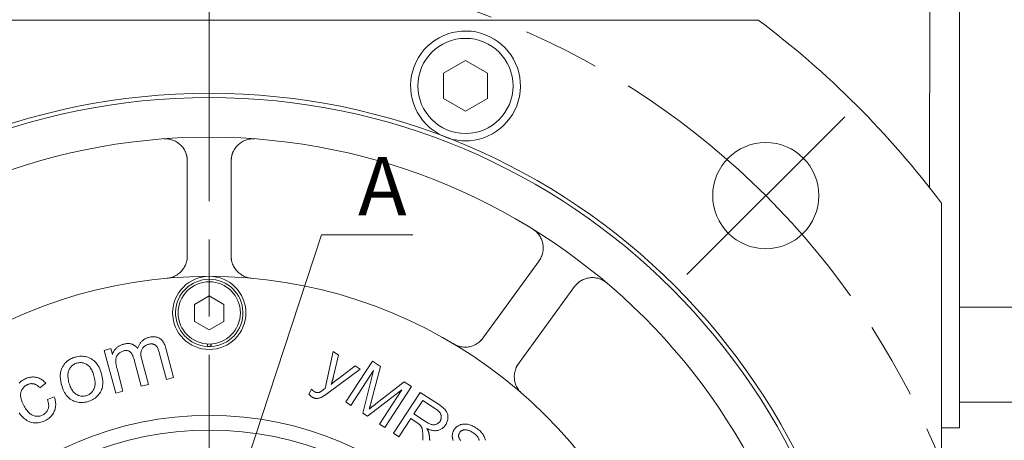
# Model space of a CAD drawing. Units: millimetres. Extents: x 1379 to 2486, y 1112 to 1909.
# Drawn here: x 2159 to 2293, y 1539 to 1596 of the extents above; entities that cross this region are included whole.
import ezdxf

# ---------------------------------------------------------------- set-up
doc = ezdxf.new("R2010")
doc.units = ezdxf.units.MM
doc.linetypes.add('AM_ISO08W050x2', pattern=[9, 6, -0.75, 1.5, -0.75])
doc.linetypes.add('CHAIN', pattern=[0.3543, 0.2362, -0.0295, 0.0591, -0.0295])
for name, color, linetype, lineweight in [('中心標記(ISO)', 1, 'CHAIN', 18), ('中心線(ISO)', 1, 'CHAIN', 18), ('可見邊線(ISO)', 7, 'Continuous', 20), ('標註(ISO)', 7, 'Continuous', 18), ('符號(ISO)', 7, 'Continuous', 18)]:
    doc.layers.add(name, color=color, linetype=linetype, lineweight=lineweight)
doc.styles.add('CHINA', font='arial.ttf')
doc.dimstyles.new('Standard-1', dxfattribs={"dimscale": 2, "dimtxt": 2, "dimasz": 2.5, "dimexe": 1, "dimexo": 1, "dimgap": 0.3, "dimtad": 1, "dimdec": 3, "dimrnd": 1e-08, "dimdsep": 46, "dimtxsty": 'CHINA', "dimblk": 'Filled-1', "dimcen": 0.09, "dimdle": 10, "dimclrd": 7, "dimclre": 7, "dimclrt": 7, "dimadec": 3, "dimazin": 2, "dimtfac": 0.9, "dimtdec": 4, "dimtmove": 0, "dimatfit": 3, "dimfxl": 0, "dimtolj": 1, "dimlwd": 15, "dimlwe": 15, "dimarcsym": 0})
doc.dimstyles.new('Standard-1$7', dxfattribs={"dimscale": 2, "dimtxt": 2, "dimasz": 2.5, "dimexe": 1, "dimexo": 1, "dimgap": 0.3, "dimtad": 1, "dimdec": 3, "dimrnd": 1e-08, "dimdsep": 46, "dimtxsty": 'CHINA', "dimblk": 'Filled-1', "dimcen": 0.09, "dimdle": 10, "dimclrd": 7, "dimclre": 7, "dimclrt": 7, "dimadec": 3, "dimazin": 2, "dimtfac": 0.9, "dimtdec": 4, "dimtmove": 0, "dimatfit": 3, "dimfxl": 0, "dimtolj": 1, "dimlwd": 15, "dimlwe": 15, "dimarcsym": 0})

# ---------------------------------------------------------------- blocks, each defined once
blk = doc.blocks.new('Filled-1')
at = {"color": 0}
for p, q in [((0, 0), (-1, 0.16)), ((-1, 0.16), (-1, -0.16)), ((-1, 0), (0, 0)), ((-1, -0.16), (0, 0))]:
    blk.add_line(p, q, dxfattribs=at)
at = {"color": 0, "flags": 128}
blk.add_lwpolyline([(-1, -0.16), (0, 0), (-1, 0.16), (-1, -0.16)], dxfattribs=at)
at = {"color": 0}
blk.add_solid([(-1, -0.16), (0, 0), (-1, 0.16), (-1, -0.16)], dxfattribs=at)
blk = doc.blocks.new('*D21')
at = {"layer": 'Defpoints', "color": 0, "linetype": 'Continuous'}
for p in [(2261.23, 1668.41), (2337.51, 1668.41), (2259.73, 1396.31)]:
    blk.add_point(p, dxfattribs=at)
at = {"layer": '標註(ISO)', "color": 7, "linetype": 'Continuous', "lineweight": 15}
for p, q in [((2263.23, 1668.41), (2339.51, 1668.41)), ((2337.51, 1401.31), (2337.51, 1663.41)), ((2261.73, 1396.31), (2339.51, 1396.31))]:
    blk.add_line(p, q, dxfattribs=at)
at = {"layer": '標註(ISO)', "color": 7, "linetype": 'Continuous', "lineweight": 15, "xscale": 5, "yscale": 5, "zscale": 5}
for p, rotation in [((2337.51, 1668.41), 90), ((2337.51, 1396.31), 270)]:
    blk.add_blockref('Filled-1', p, dxfattribs=dict(at, rotation=rotation))
at = {"layer": '標註(ISO)', "color": 7, "linetype": 'Continuous', "lineweight": 18, "insert": (2326.87, 1521.28), "char_height": 10, "attachment_point": 1, "rotation": 90, "style": 'CHINA'}
blk.add_mtext('\\A1;272', dxfattribs=at)

msp = doc.modelspace()

# ---------------------------------------------------------------- linework, layer by layer
at = {"layer": '中心標記(ISO)', "color": 7, "linetype": 'AM_ISO08W050x2', "ltscale": 7}
msp.add_line((2184.733, 1676.59185), (2184.733, 1381.87799), dxfattribs=at)
at = {"layer": '中心標記(ISO)', "color": 7, "linetype": 'Continuous'}
msp.add_line((2271.53036, 1583.10932), (2249.9636, 1561.54256), dxfattribs=at)
at = {"layer": '中心線(ISO)', "color": 7, "linetype": 'AM_ISO08W050x2', "ltscale": 7}
msp.add_circle((2184.733, 1496.31196), 107.5, dxfattribs=at)
at = {"layer": '可見邊線(ISO)', "color": 7}
for p, q in [((2283.233, 1638.5751), (2283.12223, 1573.41293)), ((2287.233, 1638.5751), (2287.233, 1561.07387)), ((2259.733, 1596.31196), (2109.733, 1596.31196)), ((2216.733, 1589.04538), (2219.733, 1590.77743)), ((2219.733, 1590.77743), (2222.733, 1589.04538)), ((2216.733, 1585.58128), (2216.733, 1589.04538)), ((2222.733, 1589.04538), (2222.733, 1585.58128)), ((2219.733, 1583.84923), (2216.733, 1585.58128)), ((2222.733, 1585.58128), (2219.733, 1583.84923)), ((2181.733, 1563.62014), (2181.733, 1577.08943)), ((2187.733, 1577.08943), (2187.733, 1563.62014)), ((2284.733, 1421.31196), (2284.733, 1571.31196)), ((2221.8687, 1552.52877), (2229.78576, 1563.42566)), ((2287.233, 1561.07387), (2287.233, 1560.09863)), ((2234.63986, 1559.89895), (2226.7228, 1549.00206)), ((2287.233, 1560.09863), (2287.233, 1543.59986)), ((2182.733, 1557.46666), (2184.733, 1558.62136)), ((2182.733, 1555.15726), (2182.733, 1557.46666)), ((2184.733, 1558.62136), (2186.733, 1557.46666)), ((2186.733, 1557.46666), (2186.733, 1555.15726)), ((2294.433, 1557.09986), (2287.233, 1557.09986)), ((2184.733, 1554.00256), (2182.733, 1555.15726)), ((2186.733, 1555.15726), (2184.733, 1554.00256)), ((2184.473, 1551.71931), (2184.473, 1552.06992)), ((2184.94616, 1552.06731), (2184.94616, 1551.7169)), ((2184.993, 1552.06992), (2184.993, 1551.71931)), ((2170.39281, 1551.19551), (2171.27679, 1551.4325)), ((2171.95789, 1545.35756), (2170.39281, 1551.19551)), ((2171.27679, 1551.4325), (2171.49731, 1550.6099)), ((2178.8824, 1547.21394), (2177.89661, 1550.89105)), ((2178.79773, 1551.48136), (2179.87074, 1547.4789)), ((2200.54473, 1545.98649), (2201.65853, 1551.04194)), ((2201.65853, 1551.04194), (2202.39888, 1550.55763)), ((2175.42628, 1546.28739), (2174.41087, 1550.075)), ((2175.50618, 1549.94095), (2176.41462, 1546.55235)), ((2202.39888, 1550.55763), (2201.70899, 1547.67337)), ((2203.36849, 1544.14534), (2207.02033, 1549.72773)), ((2207.02033, 1549.72773), (2208.13085, 1549.00126)), ((2172.13489, 1548.64893), (2172.94623, 1545.62252)), ((2205.36452, 1548.61759), (2201.13417, 1545.50368)), ((2202.27374, 1547.27355), (2204.67949, 1549.06572)), ((2207.18813, 1548.4332), (2204.07905, 1543.68051)), ((2204.67949, 1549.06572), (2205.36452, 1548.61759)), ((2205.69591, 1542.62282), (2207.18813, 1548.4332)), ((2208.13085, 1549.00126), (2206.86832, 1544.18284)), ((2162.40311, 1546.69504), (2161.60944, 1546.07134)), ((2179.87074, 1547.4789), (2178.8824, 1547.21394)), ((2207.47876, 1543.88073), (2211.3603, 1546.88865)), ((2211.3603, 1546.88865), (2212.35168, 1546.24011)), ((2172.94623, 1545.62252), (2171.95789, 1545.35756)), ((2176.41462, 1546.55235), (2175.42628, 1546.28739)), ((2198.35722, 1545.20594), (2198.70093, 1545.89853)), ((2211.04547, 1545.7944), (2206.35967, 1542.1886)), ((2207.98928, 1541.12256), (2211.04547, 1545.7944)), ((2212.35168, 1546.24011), (2208.69984, 1540.65773)), ((2209.89972, 1539.8728), (2213.55156, 1545.45519)), ((2213.55156, 1545.45519), (2216.02789, 1543.83525)), ((2162.6218, 1544.4607), (2163.56171, 1544.83853)), ((2204.07905, 1543.68051), (2203.36849, 1544.14534)), ((2213.88831, 1544.35392), (2212.68031, 1542.50731)), ((2215.65408, 1543.19881), (2213.88831, 1544.35392)), ((2294.433, 1544.09986), (2287.233, 1544.09986)), ((2287.233, 1543.59986), (2287.233, 1540.59986)), ((2206.35967, 1542.1886), (2205.69591, 1542.62282)), ((2212.26279, 1541.86908), (2210.64006, 1539.38849)), ((2213.11802, 1541.30961), (2212.26279, 1541.86908)), ((2212.68031, 1542.50731), (2214.26737, 1541.46909)), ((2208.69984, 1540.65773), (2207.98928, 1541.12256)), ((2284.733, 1540.59986), (2287.233, 1540.59986)), ((2210.64006, 1539.38849), (2209.89972, 1539.8728))]:
    msp.add_line(p, q, dxfattribs=at)
at = {"layer": '可見邊線(ISO)', "color": 7, "flags": 128}
for points in [[(2178.51078, 1580.08118), (2178.64602, 1580.08817), (2178.78171, 1580.08903), (2178.91764, 1580.08375), (2179.0536, 1580.07226), (2179.18936, 1580.05452), (2179.32473, 1580.0305), (2179.45946, 1580.00014), (2179.59349, 1579.96338), (2179.72686, 1579.92002), (2179.85927, 1579.87), (2179.99042, 1579.81321), (2180.12, 1579.74956), (2180.2477, 1579.67897), (2180.3732, 1579.60135), (2180.49635, 1579.51649), (2180.61696, 1579.42411), (2180.73451, 1579.32418), (2180.84849, 1579.2166), (2180.95839, 1579.10134), (2181.06369, 1578.97834), (2181.16387, 1578.84751), (2181.25829, 1578.70898), (2181.34619, 1578.56295), (2181.42692, 1578.40959)], [(2188.03908, 1578.40959), (2188.11981, 1578.56295), (2188.20772, 1578.70898), (2188.30213, 1578.84751), (2188.40231, 1578.97834), (2188.50761, 1579.10134), (2188.61751, 1579.2166), (2188.73149, 1579.32418), (2188.84905, 1579.42411), (2188.96965, 1579.51649), (2189.0928, 1579.60135), (2189.21831, 1579.67897), (2189.346, 1579.74956), (2189.47558, 1579.81321), (2189.60673, 1579.87), (2189.73914, 1579.92002), (2189.87251, 1579.96338), (2190.00654, 1580.00014), (2190.14128, 1580.0305), (2190.27664, 1580.05452), (2190.4124, 1580.07226), (2190.54836, 1580.08375), (2190.68429, 1580.08903), (2190.81999, 1580.08817), (2190.95522, 1580.08118)], [(2181.42692, 1578.40958), (2181.45219, 1578.35672), (2181.47638, 1578.3034), (2181.49947, 1578.24966), (2181.52145, 1578.19554), (2181.54233, 1578.14108), (2181.56211, 1578.08631), (2181.58079, 1578.03127), (2181.59837, 1577.976), (2181.61487, 1577.92053), (2181.63027, 1577.86491), (2181.64459, 1577.80917), (2181.65782, 1577.75335), (2181.66997, 1577.69749), (2181.68104, 1577.64162), (2181.69103, 1577.58578), (2181.69994, 1577.53002), (2181.70779, 1577.47436), (2181.71456, 1577.41886), (2181.72027, 1577.36354), (2181.72491, 1577.30843), (2181.72848, 1577.25359), (2181.731, 1577.19905), (2181.7325, 1577.14443), (2181.733, 1577.08943)], [(2187.733, 1577.08943), (2187.73351, 1577.14443), (2187.735, 1577.19905), (2187.73752, 1577.25359), (2187.7411, 1577.30843), (2187.74574, 1577.36354), (2187.75144, 1577.41886), (2187.75821, 1577.47436), (2187.76606, 1577.53002), (2187.77497, 1577.58578), (2187.78496, 1577.64162), (2187.79603, 1577.69749), (2187.80818, 1577.75335), (2187.82141, 1577.80917), (2187.83573, 1577.86491), (2187.85113, 1577.92053), (2187.86763, 1577.976), (2187.88522, 1578.03127), (2187.9039, 1578.08631), (2187.92368, 1578.14108), (2187.94455, 1578.19554), (2187.96654, 1578.24966), (2187.98962, 1578.3034), (2188.01381, 1578.35672), (2188.03909, 1578.40958)], [(2228.93744, 1567.74002), (2229.05095, 1567.66618), (2229.16124, 1567.58712), (2229.2681, 1567.50294), (2229.37133, 1567.41373), (2229.47075, 1567.31958), (2229.56614, 1567.22059), (2229.6573, 1567.11683), (2229.74412, 1567.0083), (2229.82654, 1566.89484), (2229.90426, 1566.77654), (2229.97698, 1566.65351), (2230.0444, 1566.52585), (2230.10622, 1566.39368), (2230.16213, 1566.25711), (2230.21187, 1566.11607), (2230.25515, 1565.97046), (2230.29151, 1565.82051), (2230.32049, 1565.66648), (2230.34166, 1565.50864), (2230.35454, 1565.34723), (2230.3587, 1565.18251), (2230.35365, 1565.01494), (2230.33894, 1564.84513), (2230.31411, 1564.67361)], [(2230.3141, 1564.6736), (2230.30347, 1564.61598), (2230.2917, 1564.55862), (2230.27879, 1564.50158), (2230.26477, 1564.44487), (2230.24964, 1564.38854), (2230.23345, 1564.3326), (2230.21621, 1564.27709), (2230.19795, 1564.22204), (2230.17869, 1564.16747), (2230.15846, 1564.11342), (2230.13728, 1564.05991), (2230.11518, 1564.00698), (2230.09217, 1563.95464), (2230.06828, 1563.90293), (2230.04355, 1563.85189), (2230.01799, 1563.80154), (2229.99162, 1563.7519), (2229.96447, 1563.70302), (2229.93657, 1563.6549), (2229.90793, 1563.6076), (2229.87859, 1563.56113), (2229.84857, 1563.51552), (2229.81768, 1563.47046), (2229.78576, 1563.42566)], [(2181.70232, 1563.61876), (2181.67482, 1563.4589), (2181.63841, 1563.29954), (2181.59316, 1563.14153), (2181.53908, 1562.98572), (2181.47617, 1562.83291), (2181.40488, 1562.68379), (2181.32575, 1562.53902), (2181.23934, 1562.39927), (2181.14619, 1562.26519), (2181.04684, 1562.13745), (2180.94181, 1562.01668), (2180.82893, 1561.90068), (2180.70726, 1561.78869), (2180.57746, 1561.68168), (2180.44017, 1561.58063), (2180.29603, 1561.48649), (2180.1457, 1561.40023), (2179.98984, 1561.32279), (2179.82936, 1561.2547), (2179.66539, 1561.19606), (2179.4991, 1561.14701), (2179.33162, 1561.10765), (2179.1641, 1561.07808), (2178.99771, 1561.05844)], [(2190.4683, 1561.05844), (2190.3019, 1561.07808), (2190.13439, 1561.10765), (2189.96691, 1561.14701), (2189.80061, 1561.19606), (2189.63665, 1561.2547), (2189.47616, 1561.32279), (2189.3203, 1561.40023), (2189.16997, 1561.48649), (2189.02584, 1561.58063), (2188.88854, 1561.68168), (2188.75874, 1561.78869), (2188.63707, 1561.90068), (2188.52419, 1562.01668), (2188.41916, 1562.13745), (2188.31982, 1562.26519), (2188.22667, 1562.39927), (2188.14025, 1562.53902), (2188.06113, 1562.68379), (2187.98983, 1562.83291), (2187.92692, 1562.98572), (2187.87284, 1563.14153), (2187.82759, 1563.29954), (2187.79119, 1563.4589), (2187.76369, 1563.61876)], [(2234.63986, 1559.89895), (2234.6726, 1559.94315), (2234.70591, 1559.98646), (2234.74001, 1560.0291), (2234.77513, 1560.07137), (2234.81128, 1560.11322), (2234.84841, 1560.15463), (2234.88652, 1560.19555), (2234.92558, 1560.23597), (2234.96556, 1560.27584), (2235.00647, 1560.31514), (2235.04826, 1560.35383), (2235.09092, 1560.39188), (2235.13444, 1560.42926), (2235.17878, 1560.46594), (2235.22394, 1560.50189), (2235.26989, 1560.53707), (2235.3166, 1560.57145), (2235.36407, 1560.60499), (2235.41226, 1560.63768), (2235.46117, 1560.66947), (2235.51076, 1560.70033), (2235.56102, 1560.73024), (2235.61193, 1560.75915), (2235.66345, 1560.78707)], [(2235.66345, 1560.78708), (2235.81891, 1560.86369), (2235.97586, 1560.93016), (2236.13367, 1560.98675), (2236.29161, 1561.0337), (2236.4491, 1561.07132), (2236.60576, 1561.09997), (2236.7612, 1561.12), (2236.91505, 1561.13176), (2237.06692, 1561.1356), (2237.21643, 1561.13187), (2237.36359, 1561.12089), (2237.50839, 1561.10295), (2237.65063, 1561.07828), (2237.79011, 1561.04713), (2237.92664, 1561.00977), (2238.06002, 1560.96645), (2238.19007, 1560.91741), (2238.31691, 1560.86277), (2238.44054, 1560.80265), (2238.5608, 1560.73719), (2238.67755, 1560.66657), (2238.79063, 1560.59096), (2238.8999, 1560.5105), (2239.0052, 1560.42536)], [(2173.01019, 1552.03538), (2173.1175, 1552.06214), (2173.22254, 1552.08426), (2173.3253, 1552.10176), (2173.42578, 1552.11462), (2173.52398, 1552.12286), (2173.61991, 1552.12646), (2173.71356, 1552.12543), (2173.80494, 1552.11977), (2173.89404, 1552.10947), (2173.98086, 1552.09455), (2174.0654, 1552.07499), (2174.14767, 1552.05081), (2174.22752, 1552.02236), (2174.3048, 1551.99003), (2174.37951, 1551.95381), (2174.45165, 1551.9137), (2174.52122, 1551.86971), (2174.58823, 1551.82182), (2174.65267, 1551.77006), (2174.71454, 1551.7144), (2174.77384, 1551.65486), (2174.83058, 1551.59143), (2174.88475, 1551.52411), (2174.93635, 1551.45291)], [(2174.93635, 1551.45291), (2174.97245, 1551.55225), (2175.01096, 1551.64842), (2175.05187, 1551.74142), (2175.09519, 1551.83125), (2175.14091, 1551.91791), (2175.18904, 1552.0014), (2175.23956, 1552.08171), (2175.2925, 1552.15886), (2175.34783, 1552.23283), (2175.40557, 1552.30364), (2175.46571, 1552.37127), (2175.52826, 1552.43573), (2175.59321, 1552.49702), (2175.66056, 1552.55514), (2175.73032, 1552.61009), (2175.80248, 1552.66187), (2175.87705, 1552.71047), (2175.95401, 1552.7559), (2176.03339, 1552.79817), (2176.11516, 1552.83726), (2176.19934, 1552.87318), (2176.28593, 1552.90593), (2176.37491, 1552.93551), (2176.4663, 1552.96192)], [(2176.4663, 1552.96192), (2176.60871, 1552.99651), (2176.74742, 1553.02294), (2176.88241, 1553.04119), (2177.01371, 1553.05128), (2177.1413, 1553.0532), (2177.26518, 1553.04696), (2177.38536, 1553.03254), (2177.50183, 1553.00997), (2177.6146, 1552.97922), (2177.72366, 1552.94031), (2177.82902, 1552.89322), (2177.93067, 1552.83798), (2178.02818, 1552.77417), (2178.12109, 1552.70141), (2178.20941, 1552.61969), (2178.29315, 1552.52902), (2178.37229, 1552.4294), (2178.44684, 1552.32082), (2178.5168, 1552.2033), (2178.58217, 1552.07682), (2178.64294, 1551.94138), (2178.69913, 1551.797), (2178.75072, 1551.64366), (2178.79773, 1551.48136)], [(2177.89661, 1550.89105), (2177.85696, 1551.03283), (2177.81698, 1551.16353), (2177.77669, 1551.28315), (2177.73608, 1551.39168), (2177.69515, 1551.48912), (2177.65391, 1551.57548), (2177.61234, 1551.65075), (2177.57046, 1551.71493), (2177.52645, 1551.77135), (2177.47848, 1551.82331), (2177.42658, 1551.87083), (2177.37072, 1551.91389), (2177.31091, 1551.9525), (2177.24716, 1551.98666), (2177.17947, 1552.01637), (2177.10782, 1552.04163), (2177.03353, 1552.06181), (2176.95788, 1552.07628), (2176.88089, 1552.08505), (2176.80255, 1552.0881), (2176.72287, 1552.08545), (2176.64183, 1552.07709), (2176.55944, 1552.06303), (2176.47571, 1552.04325)], [(2221.84307, 1552.5457), (2221.72686, 1552.43253), (2221.60374, 1552.325), (2221.47425, 1552.22377), (2221.33892, 1552.1295), (2221.19821, 1552.04286), (2221.05288, 1551.96412), (2220.90377, 1551.89351), (2220.75171, 1551.83124), (2220.59754, 1551.77752), (2220.44209, 1551.73257), (2220.28613, 1551.6966), (2220.12662, 1551.6691), (2219.96237, 1551.65001), (2219.79446, 1551.63974), (2219.62399, 1551.63869), (2219.45204, 1551.64724), (2219.27972, 1551.66582), (2219.10811, 1551.69479), (2218.93825, 1551.73403), (2218.77114, 1551.78297), (2218.60777, 1551.84103), (2218.44914, 1551.90763), (2218.29624, 1551.98217), (2218.15008, 1552.06408)], [(2171.49731, 1550.6099), (2171.52571, 1550.69302), (2171.5572, 1550.77446), (2171.59179, 1550.85422), (2171.62949, 1550.9323), (2171.67028, 1551.00869), (2171.71418, 1551.0834), (2171.76118, 1551.15643), (2171.81127, 1551.22778), (2171.86447, 1551.29745), (2171.92078, 1551.36543), (2171.98018, 1551.43174), (2172.04268, 1551.49636), (2172.10812, 1551.55856), (2172.17631, 1551.61763), (2172.24727, 1551.67355), (2172.32099, 1551.72633), (2172.39748, 1551.77596), (2172.47672, 1551.82245), (2172.55873, 1551.8658), (2172.6435, 1551.906), (2172.73103, 1551.94306), (2172.82132, 1551.97697), (2172.91437, 1552.00775), (2173.01019, 1552.03538)], [(2173.01959, 1551.11671), (2172.91717, 1551.08555), (2172.81861, 1551.04802), (2172.72391, 1551.00413), (2172.63308, 1550.95387), (2172.54612, 1550.89724), (2172.46302, 1550.83425), (2172.38379, 1550.7649), (2172.30843, 1550.68918), (2172.23885, 1550.60796), (2172.17699, 1550.52213), (2172.12284, 1550.43169), (2172.07641, 1550.33663), (2172.03769, 1550.23696), (2172.00668, 1550.13267), (2171.9834, 1550.02377), (2171.96782, 1549.91026), (2171.96018, 1549.7892), (2171.96068, 1549.65769), (2171.96934, 1549.51571), (2171.98615, 1549.36328), (2172.01111, 1549.20038), (2172.04422, 1549.02702), (2172.08548, 1548.84321), (2172.13489, 1548.64893)], [(2174.41087, 1550.07501), (2174.38019, 1550.18273), (2174.34738, 1550.2849), (2174.31245, 1550.38152), (2174.2754, 1550.4726), (2174.23623, 1550.55812), (2174.19494, 1550.6381), (2174.15152, 1550.71252), (2174.10598, 1550.7814), (2174.05832, 1550.84473), (2174.00854, 1550.9025), (2173.95664, 1550.95473), (2173.90261, 1551.0014), (2173.84598, 1551.04245), (2173.78627, 1551.07778), (2173.72347, 1551.1074), (2173.65759, 1551.13129), (2173.58863, 1551.14947), (2173.51659, 1551.16194), (2173.44147, 1551.16869), (2173.36326, 1551.16972), (2173.28196, 1551.16505), (2173.19759, 1551.15465), (2173.11013, 1551.13854), (2173.01959, 1551.11671)], [(2176.47571, 1552.04325), (2176.37463, 1552.01311), (2176.27805, 1551.97811), (2176.18597, 1551.93823), (2176.0984, 1551.89348), (2176.01533, 1551.84386), (2175.93677, 1551.78937), (2175.86271, 1551.73002), (2175.79316, 1551.66579), (2175.72811, 1551.5967), (2175.66756, 1551.52273), (2175.61152, 1551.44389), (2175.55998, 1551.36019), (2175.51443, 1551.27137), (2175.47634, 1551.1772), (2175.44572, 1551.07767), (2175.42257, 1550.97278), (2175.40689, 1550.86255), (2175.39867, 1550.74695), (2175.39792, 1550.626), (2175.40464, 1550.4997), (2175.41883, 1550.36805), (2175.44048, 1550.23104), (2175.4696, 1550.08867), (2175.50618, 1549.94095)], [(2164.81138, 1549.1399), (2164.86013, 1549.20988), (2164.91064, 1549.27792), (2164.9629, 1549.344), (2165.01692, 1549.40812), (2165.0727, 1549.4703), (2165.13024, 1549.53053), (2165.18953, 1549.58881), (2165.25058, 1549.64514), (2165.31338, 1549.69951), (2165.37795, 1549.75193), (2165.44427, 1549.80241), (2165.51234, 1549.85093), (2165.58218, 1549.8975), (2165.65376, 1549.94212), (2165.72711, 1549.98479), (2165.80221, 1550.02551), (2165.87907, 1550.06428), (2165.95769, 1550.1011), (2166.03806, 1550.13596), (2166.12019, 1550.16888), (2166.20408, 1550.19985), (2166.28972, 1550.22886), (2166.37712, 1550.25593), (2166.46628, 1550.28104)], [(2166.68516, 1549.46458), (2166.56514, 1549.42828), (2166.45065, 1549.38517), (2166.34168, 1549.33528), (2166.23823, 1549.2786), (2166.1403, 1549.21513), (2166.0479, 1549.14487), (2165.96101, 1549.06782), (2165.87965, 1548.98398), (2165.80381, 1548.89335), (2165.73349, 1548.79592), (2165.66869, 1548.69171), (2165.60942, 1548.58071), (2165.55735, 1548.46327), (2165.51417, 1548.33977), (2165.47989, 1548.2102), (2165.45449, 1548.07455), (2165.438, 1547.93284), (2165.43039, 1547.78506), (2165.43167, 1547.63121), (2165.44185, 1547.47129), (2165.46092, 1547.30531), (2165.48889, 1547.13325), (2165.52574, 1546.95512), (2165.57149, 1546.77092)], [(2166.46628, 1550.28104), (2166.66523, 1550.3285), (2166.86103, 1550.36338), (2167.05366, 1550.38566), (2167.24314, 1550.39536), (2167.42945, 1550.39246), (2167.61261, 1550.37698), (2167.79261, 1550.3489), (2167.96945, 1550.30823), (2168.14313, 1550.25497), (2168.31366, 1550.18913), (2168.48102, 1550.11069), (2168.64522, 1550.01966), (2168.80366, 1549.91676), (2168.9537, 1549.8027), (2169.09536, 1549.67748), (2169.22863, 1549.5411), (2169.35352, 1549.39357), (2169.47002, 1549.23487), (2169.57813, 1549.06502), (2169.67786, 1548.884), (2169.7692, 1548.69183), (2169.85216, 1548.4885), (2169.92672, 1548.27401), (2169.99291, 1548.04837)], [(2168.98704, 1547.72607), (2168.93633, 1547.9016), (2168.88073, 1548.06805), (2168.82027, 1548.22543), (2168.75492, 1548.37374), (2168.68469, 1548.51297), (2168.60959, 1548.64313), (2168.52961, 1548.7642), (2168.44475, 1548.8762), (2168.35501, 1548.97913), (2168.2604, 1549.07298), (2168.1609, 1549.15776), (2168.05653, 1549.23345), (2167.9491, 1549.30029), (2167.84042, 1549.35848), (2167.7305, 1549.40801), (2167.61933, 1549.4489), (2167.50692, 1549.48114), (2167.39326, 1549.50472), (2167.27835, 1549.51966), (2167.16221, 1549.52594), (2167.04481, 1549.52358), (2166.92617, 1549.51257), (2166.80629, 1549.4929), (2166.68516, 1549.46458)], [(2164.55081, 1546.50387), (2164.5167, 1546.63738), (2164.4865, 1546.76884), (2164.4602, 1546.89823), (2164.43782, 1547.02556), (2164.41935, 1547.15084), (2164.40479, 1547.27406), (2164.39414, 1547.39521), (2164.3874, 1547.51431), (2164.38457, 1547.63136), (2164.38565, 1547.74634), (2164.39064, 1547.85926), (2164.39954, 1547.97013), (2164.41235, 1548.07893), (2164.42907, 1548.18568), (2164.44971, 1548.29037), (2164.47425, 1548.39299), (2164.50271, 1548.49357), (2164.53507, 1548.59207), (2164.57134, 1548.68852), (2164.61153, 1548.78292), (2164.65563, 1548.87525), (2164.70363, 1548.96553), (2164.75555, 1549.05375), (2164.81138, 1549.1399)], [(2169.99291, 1548.04837), (2170.06093, 1547.77354), (2170.11442, 1547.51075), (2170.15337, 1547.26), (2170.17778, 1547.02129), (2170.18766, 1546.79461), (2170.183, 1546.57997), (2170.1638, 1546.37738), (2170.13007, 1546.18682), (2170.08305, 1546.00555), (2170.02399, 1545.83083), (2169.95291, 1545.66264), (2169.86978, 1545.501), (2169.77462, 1545.34589), (2169.66743, 1545.19733), (2169.5482, 1545.0553), (2169.41694, 1544.91982), (2169.27625, 1544.79266), (2169.12875, 1544.67559), (2168.97442, 1544.56863), (2168.81327, 1544.47176), (2168.6453, 1544.38498), (2168.47051, 1544.30831), (2168.28891, 1544.24174), (2168.10048, 1544.18526)], [(2227.42998, 1545.32184), (2227.30691, 1545.43554), (2227.18877, 1545.55792), (2227.07641, 1545.68821), (2226.9707, 1545.82564), (2226.87252, 1545.96945), (2226.78271, 1546.11887), (2226.70213, 1546.27313), (2226.63121, 1546.43127), (2226.56994, 1546.59216), (2226.51827, 1546.75461), (2226.47615, 1546.91748), (2226.44354, 1547.07959), (2226.4204, 1547.23979), (2226.40642, 1547.39924), (2226.40113, 1547.56097), (2226.40458, 1547.72419), (2226.41682, 1547.88805), (2226.43789, 1548.05168), (2226.46787, 1548.21422), (2226.50679, 1548.37483), (2226.55462, 1548.53267), (2226.61089, 1548.6871), (2226.67511, 1548.83742), (2226.74682, 1548.98291)], [(2158.75345, 1546.72503), (2158.89196, 1546.84922), (2159.03911, 1546.96516), (2159.1949, 1547.07288), (2159.35934, 1547.17236)], [(2159.35934, 1547.17236), (2159.50182, 1547.24889), (2159.64336, 1547.31694), (2159.78397, 1547.37649), (2159.92364, 1547.42757), (2160.06239, 1547.47015), (2160.20019, 1547.50425), (2160.33707, 1547.52986), (2160.47301, 1547.54699), (2160.60802, 1547.55563), (2160.7421, 1547.55579), (2160.87525, 1547.54745), (2161.00746, 1547.53064), (2161.13791, 1547.50553), (2161.2658, 1547.47232), (2161.39111, 1547.43102), (2161.51385, 1547.38163), (2161.63401, 1547.32414), (2161.7516, 1547.25855), (2161.86662, 1547.18487), (2161.97906, 1547.10309), (2162.08894, 1547.01322), (2162.19623, 1546.91526), (2162.30096, 1546.8092), (2162.40311, 1546.69504)], [(2165.57149, 1546.77092), (2165.62376, 1546.5895), (2165.68073, 1546.41765), (2165.74239, 1546.25539), (2165.80876, 1546.10269), (2165.87982, 1545.95958), (2165.95558, 1545.82603), (2166.03604, 1545.70207), (2166.12119, 1545.58768), (2166.21105, 1545.48286), (2166.3056, 1545.38762), (2166.40485, 1545.30197), (2166.5088, 1545.22588), (2166.61579, 1545.15892), (2166.72415, 1545.10065), (2166.83388, 1545.05106), (2166.94498, 1545.01016), (2167.05746, 1544.97794), (2167.17131, 1544.9544), (2167.28653, 1544.93955), (2167.40313, 1544.93339), (2167.5211, 1544.93591), (2167.64044, 1544.94711), (2167.76116, 1544.967), (2167.88325, 1544.99557)], [(2167.88325, 1544.99557), (2168.00325, 1545.03192), (2168.11771, 1545.07515), (2168.22662, 1545.12525), (2168.32999, 1545.18224), (2168.42781, 1545.24609), (2168.5201, 1545.31682), (2168.60683, 1545.39443), (2168.68802, 1545.47891), (2168.76367, 1545.57027), (2168.83377, 1545.6685), (2168.89833, 1545.7736), (2168.95734, 1545.88559), (2169.0091, 1546.00417), (2169.0519, 1546.12908), (2169.08574, 1546.26032), (2169.11062, 1546.39788), (2169.12654, 1546.54177), (2169.13349, 1546.69197), (2169.13148, 1546.84851), (2169.12052, 1547.01137), (2169.10059, 1547.18056), (2169.0717, 1547.35607), (2169.03385, 1547.53791), (2168.98704, 1547.72607)], [(2201.70899, 1547.67337), (2201.69858, 1547.62741), (2201.68793, 1547.58138), (2201.67703, 1547.53527), (2201.6659, 1547.48908), (2201.65453, 1547.44282), (2201.64292, 1547.39648), (2201.63107, 1547.35007), (2201.61898, 1547.30358), (2201.60665, 1547.25702), (2201.59408, 1547.21038), (2201.58128, 1547.16366), (2201.56823, 1547.11687), (2201.55494, 1547.07001), (2201.54142, 1547.02307), (2201.52766, 1546.97605), (2201.51365, 1546.92896), (2201.49941, 1546.88179), (2201.48493, 1546.83454), (2201.47021, 1546.78723), (2201.45525, 1546.73983), (2201.44005, 1546.69236), (2201.42461, 1546.64481), (2201.40893, 1546.59719), (2201.39301, 1546.5495)], [(2201.39301, 1546.5495), (2201.42806, 1546.58123), (2201.46326, 1546.61282), (2201.49859, 1546.64429), (2201.53407, 1546.67561), (2201.5697, 1546.70679), (2201.60546, 1546.73785), (2201.64137, 1546.76876), (2201.67742, 1546.79954), (2201.71362, 1546.83019), (2201.74996, 1546.8607), (2201.78644, 1546.89107), (2201.82307, 1546.9213), (2201.85983, 1546.95141), (2201.89675, 1546.98137), (2201.9338, 1547.0112), (2201.971, 1547.0409), (2202.00834, 1547.07045), (2202.04582, 1547.09987), (2202.08345, 1547.12916), (2202.12122, 1547.15831), (2202.15914, 1547.18732), (2202.1972, 1547.2162), (2202.2354, 1547.24494), (2202.27374, 1547.27355)], [(2159.81081, 1546.46386), (2159.70197, 1546.39793), (2159.60046, 1546.32726), (2159.50629, 1546.25186), (2159.41946, 1546.17174), (2159.33996, 1546.0869), (2159.26779, 1545.99732), (2159.20296, 1545.90302), (2159.14546, 1545.80399), (2159.0953, 1545.70024), (2159.05248, 1545.59176), (2159.01699, 1545.47855), (2158.98883, 1545.36062), (2158.96947, 1545.23807), (2158.96035, 1545.11102), (2158.96148, 1544.97948), (2158.97287, 1544.84342), (2158.9945, 1544.70288), (2159.02637, 1544.55783), (2159.0685, 1544.40829), (2159.12087, 1544.25424), (2159.1835, 1544.0957), (2159.25637, 1543.93265), (2159.33949, 1543.7651), (2159.43286, 1543.59306)], [(2161.60944, 1546.07134), (2161.53881, 1546.14582), (2161.46755, 1546.21513), (2161.39567, 1546.27927), (2161.32316, 1546.33824), (2161.25002, 1546.39204), (2161.17626, 1546.44067), (2161.10187, 1546.48413), (2161.02685, 1546.52242), (2160.9512, 1546.55554), (2160.87493, 1546.58349), (2160.79803, 1546.60627), (2160.7205, 1546.62387), (2160.64283, 1546.63653), (2160.5655, 1546.64447), (2160.48851, 1546.64767), (2160.41185, 1546.64615), (2160.33554, 1546.63991), (2160.25956, 1546.62894), (2160.18392, 1546.61324), (2160.10862, 1546.59282), (2160.03366, 1546.56767), (2159.95904, 1546.53779), (2159.88475, 1546.50319), (2159.81081, 1546.46386)], [(2168.10048, 1544.18526), (2167.89866, 1544.137), (2167.70039, 1544.10139), (2167.50567, 1544.07843), (2167.31451, 1544.06813), (2167.1269, 1544.07047), (2166.94284, 1544.08547), (2166.76234, 1544.11311), (2166.5854, 1544.15341), (2166.412, 1544.20636), (2166.24216, 1544.27195), (2166.07588, 1544.3502), (2165.91315, 1544.44109), (2165.75615, 1544.54454), (2165.60705, 1544.66043), (2165.46586, 1544.78877), (2165.33257, 1544.92955), (2165.20719, 1545.08278), (2165.08971, 1545.24845), (2164.98013, 1545.42658), (2164.87846, 1545.61715), (2164.78469, 1545.82016), (2164.69883, 1546.03562), (2164.62087, 1546.26352), (2164.55081, 1546.50387)], [(2198.70093, 1545.89853), (2198.71644, 1545.88144), (2198.73188, 1545.8647), (2198.74724, 1545.8483), (2198.76254, 1545.83224), (2198.77776, 1545.81652), (2198.79291, 1545.80114), (2198.80799, 1545.78611), (2198.823, 1545.77142), (2198.83794, 1545.75707), (2198.8528, 1545.74306), (2198.8676, 1545.72939), (2198.88232, 1545.71607), (2198.89697, 1545.70309), (2198.91155, 1545.69045), (2198.92606, 1545.67816), (2198.9405, 1545.6662), (2198.95486, 1545.65459), (2198.96915, 1545.64332), (2198.98338, 1545.63239), (2198.99753, 1545.62181), (2199.0116, 1545.61156), (2199.02561, 1545.60166), (2199.03955, 1545.5921), (2199.05341, 1545.58288)], [(2199.05341, 1545.58288), (2199.0914, 1545.55879), (2199.12879, 1545.53661), (2199.16557, 1545.51635), (2199.20175, 1545.498), (2199.23733, 1545.48156), (2199.2723, 1545.46704), (2199.30666, 1545.45443), (2199.34042, 1545.44373), (2199.37358, 1545.43496), (2199.40614, 1545.42809), (2199.43809, 1545.42313), (2199.46943, 1545.4201), (2199.50042, 1545.41865), (2199.5313, 1545.41844), (2199.56207, 1545.4195), (2199.59273, 1545.4218), (2199.62328, 1545.42536), (2199.65373, 1545.43016), (2199.68406, 1545.43622), (2199.71429, 1545.44354), (2199.74441, 1545.45211), (2199.77442, 1545.46193), (2199.80432, 1545.473), (2199.83411, 1545.48532)], [(2199.83411, 1545.48532), (2199.84548, 1545.49079), (2199.85783, 1545.49714), (2199.87116, 1545.50437), (2199.88546, 1545.51248), (2199.90074, 1545.52148), (2199.917, 1545.53135), (2199.93423, 1545.5421), (2199.95244, 1545.55373), (2199.97163, 1545.56624), (2199.99179, 1545.57963), (2200.01293, 1545.5939), (2200.03505, 1545.60905), (2200.05814, 1545.62508), (2200.08221, 1545.642), (2200.10725, 1545.65979), (2200.13328, 1545.67846), (2200.16027, 1545.69801), (2200.18825, 1545.71844), (2200.2172, 1545.73976), (2200.24713, 1545.76195), (2200.27803, 1545.78502), (2200.30992, 1545.80897), (2200.34277, 1545.83381), (2200.37661, 1545.85952)], [(2201.13417, 1545.50369), (2201.07808, 1545.46242), (2201.02331, 1545.42233), (2200.96987, 1545.38342), (2200.91775, 1545.3457), (2200.86694, 1545.30916), (2200.81746, 1545.27379), (2200.7693, 1545.23962), (2200.72246, 1545.20662), (2200.67695, 1545.17481), (2200.63275, 1545.14417), (2200.58988, 1545.11472), (2200.54833, 1545.08645), (2200.5081, 1545.05936), (2200.46919, 1545.03346), (2200.43161, 1545.00873), (2200.39534, 1544.98519), (2200.3604, 1544.96283), (2200.32678, 1544.94165), (2200.29447, 1544.92165), (2200.2635, 1544.90284), (2200.23384, 1544.8852), (2200.2055, 1544.86875), (2200.17849, 1544.85348), (2200.1528, 1544.8394)], [(2200.37661, 1545.85952), (2200.38115, 1545.86327), (2200.3859, 1545.86715), (2200.39087, 1545.87117), (2200.39606, 1545.87532), (2200.40145, 1545.8796), (2200.40707, 1545.88402), (2200.41289, 1545.88858), (2200.41893, 1545.89326), (2200.42519, 1545.89808), (2200.43166, 1545.90304), (2200.43834, 1545.90813), (2200.44524, 1545.91335), (2200.45235, 1545.91871), (2200.45968, 1545.9242), (2200.46722, 1545.92983), (2200.47497, 1545.93559), (2200.48294, 1545.94148), (2200.49113, 1545.94751), (2200.49953, 1545.95367), (2200.50814, 1545.95997), (2200.51696, 1545.96639), (2200.52601, 1545.97296), (2200.53526, 1545.97966), (2200.54473, 1545.98649)], [(2162.04042, 1542.40204), (2162.12556, 1542.45309), (2162.20575, 1542.50723), (2162.28101, 1542.56446), (2162.35133, 1542.62478), (2162.41671, 1542.68819), (2162.47716, 1542.75469), (2162.53266, 1542.82428), (2162.58322, 1542.89695), (2162.62884, 1542.97272), (2162.66952, 1543.05158), (2162.70527, 1543.13352), (2162.73607, 1543.21855), (2162.76125, 1543.30654), (2162.78012, 1543.39735), (2162.79268, 1543.49099), (2162.79893, 1543.58744), (2162.79888, 1543.68672), (2162.79251, 1543.78883), (2162.77983, 1543.89375), (2162.76085, 1544.00149), (2162.73555, 1544.11206), (2162.70394, 1544.22545), (2162.66603, 1544.34166), (2162.6218, 1544.4607)], [(2163.56171, 1544.83853), (2163.61803, 1544.67561), (2163.66507, 1544.51459), (2163.70282, 1544.35548), (2163.73128, 1544.19826), (2163.75046, 1544.04294), (2163.76035, 1543.88953), (2163.76096, 1543.73801), (2163.75227, 1543.5884), (2163.73431, 1543.44068), (2163.70705, 1543.29487), (2163.67051, 1543.15095), (2163.62468, 1543.00894), (2163.57032, 1542.87037), (2163.50818, 1542.73678), (2163.43825, 1542.60816), (2163.36054, 1542.48453), (2163.27505, 1542.36588), (2163.18177, 1542.25221), (2163.08071, 1542.14352), (2162.97187, 1542.03981), (2162.85525, 1541.94108), (2162.73084, 1541.84734), (2162.59865, 1541.75857), (2162.45868, 1541.67478)], [(2198.74406, 1544.83137), (2198.72742, 1544.84247), (2198.71082, 1544.85396), (2198.69427, 1544.86584), (2198.67777, 1544.87811), (2198.66131, 1544.89078), (2198.64489, 1544.90383), (2198.62852, 1544.91729), (2198.6122, 1544.93113), (2198.59592, 1544.94536), (2198.57969, 1544.95999), (2198.5635, 1544.97501), (2198.54736, 1544.99042), (2198.53127, 1545.00623), (2198.51522, 1545.02242), (2198.49921, 1545.03901), (2198.48325, 1545.05599), (2198.46734, 1545.07336), (2198.45147, 1545.09112), (2198.43565, 1545.10928), (2198.41987, 1545.12782), (2198.40414, 1545.14677), (2198.38846, 1545.1661), (2198.37282, 1545.18582), (2198.35722, 1545.20594)], [(2200.1528, 1544.8394), (2200.0861, 1544.8048), (2200.02029, 1544.77318), (2199.95536, 1544.74451), (2199.89131, 1544.71882), (2199.82815, 1544.69609), (2199.76588, 1544.67632), (2199.70449, 1544.65952), (2199.64399, 1544.64568), (2199.58437, 1544.63481), (2199.52563, 1544.62691), (2199.46778, 1544.62197), (2199.41082, 1544.62), (2199.35438, 1544.62101), (2199.29809, 1544.62505), (2199.24197, 1544.6321), (2199.18601, 1544.64217), (2199.13021, 1544.65526), (2199.07456, 1544.67136), (2199.01908, 1544.69049), (2198.96376, 1544.71263), (2198.90859, 1544.73779), (2198.85359, 1544.76596), (2198.79875, 1544.79716), (2198.74406, 1544.83137)], [(2206.86833, 1544.18284), (2206.85357, 1544.12738), (2206.83911, 1544.0731), (2206.82495, 1544.02003), (2206.81108, 1543.96815), (2206.79752, 1543.91747), (2206.78425, 1543.86799), (2206.77128, 1543.8197), (2206.75861, 1543.77261), (2206.74623, 1543.72672), (2206.73416, 1543.68203), (2206.72238, 1543.63853), (2206.7109, 1543.59623), (2206.69972, 1543.55513), (2206.68884, 1543.51523), (2206.67825, 1543.47652), (2206.66796, 1543.43901), (2206.65798, 1543.4027), (2206.64828, 1543.36759), (2206.63889, 1543.33367), (2206.6298, 1543.30095), (2206.621, 1543.26943), (2206.6125, 1543.2391), (2206.6043, 1543.20998), (2206.5964, 1543.18205)], [(2162.45868, 1541.67478), (2162.27902, 1541.57973), (2162.09971, 1541.49779), (2161.92074, 1541.42897), (2161.7421, 1541.37327), (2161.56382, 1541.33069), (2161.38587, 1541.30123), (2161.20826, 1541.2849), (2161.031, 1541.28168), (2160.85408, 1541.29159), (2160.6775, 1541.31461), (2160.50126, 1541.35076), (2160.32537, 1541.40003), (2160.1518, 1541.46267), (2159.98254, 1541.53896), (2159.81758, 1541.62888), (2159.65694, 1541.73244), (2159.5006, 1541.84964), (2159.34857, 1541.98047), (2159.20085, 1542.12495), (2159.05743, 1542.28306), (2158.91833, 1542.45481), (2158.78353, 1542.64019)], [(2159.43286, 1543.59306), (2159.53296, 1543.42251), (2159.63419, 1543.26315), (2159.73656, 1543.11497), (2159.84005, 1542.97798), (2159.94468, 1542.85216), (2160.05044, 1542.73754), (2160.15734, 1542.63409), (2160.26536, 1542.54184), (2160.37452, 1542.46076), (2160.48481, 1542.39087), (2160.59623, 1542.33217), (2160.70878, 1542.28465), (2160.82173, 1542.24703), (2160.93431, 1542.21803), (2161.04653, 1542.19765), (2161.15839, 1542.18589), (2161.2699, 1542.18274), (2161.38105, 1542.18821), (2161.49184, 1542.2023), (2161.60227, 1542.22502), (2161.71235, 1542.25634), (2161.82206, 1542.29629), (2161.93142, 1542.34485), (2162.04042, 1542.40204)], [(2206.5964, 1543.18205), (2206.62119, 1543.20249), (2206.64702, 1543.22369), (2206.67389, 1543.24565), (2206.70181, 1543.26836), (2206.73076, 1543.29182), (2206.76076, 1543.31603), (2206.7918, 1543.34101), (2206.82388, 1543.36673), (2206.85699, 1543.3932), (2206.89116, 1543.42043), (2206.92636, 1543.44841), (2206.9626, 1543.47715), (2206.99989, 1543.50664), (2207.03822, 1543.53688), (2207.07758, 1543.56787), (2207.11799, 1543.59962), (2207.15944, 1543.63212), (2207.20194, 1543.66538), (2207.24547, 1543.69939), (2207.29005, 1543.73415), (2207.33566, 1543.76966), (2207.38232, 1543.80593), (2207.43002, 1543.84295), (2207.47876, 1543.88073)], [(2216.25683, 1541.51038), (2216.29734, 1541.57666), (2216.33259, 1541.6436), (2216.36257, 1541.7112), (2216.38729, 1541.77945), (2216.40674, 1541.84837), (2216.42092, 1541.91795), (2216.42985, 1541.98819), (2216.43351, 1542.05908), (2216.4319, 1542.13064), (2216.42503, 1542.20285), (2216.41289, 1542.27572), (2216.39549, 1542.34926), (2216.37198, 1542.42286), (2216.34151, 1542.49596), (2216.30408, 1542.56854), (2216.25969, 1542.64061), (2216.20834, 1542.71218), (2216.15004, 1542.78323), (2216.08477, 1542.85377), (2216.01255, 1542.9238), (2215.93337, 1542.99332), (2215.84723, 1543.06232), (2215.75414, 1543.13082), (2215.65408, 1543.1988)], [(2216.02789, 1543.83524), (2216.20695, 1543.71474), (2216.37181, 1543.59678), (2216.52249, 1543.48136), (2216.65897, 1543.36849), (2216.78126, 1543.25816), (2216.88937, 1543.15037), (2216.98328, 1543.04512), (2217.063, 1542.94242), (2217.13082, 1542.83901), (2217.18902, 1542.73163), (2217.23761, 1542.62029), (2217.27658, 1542.50499), (2217.30593, 1542.38573), (2217.32567, 1542.26251), (2217.33578, 1542.13533), (2217.33629, 1542.00418), (2217.32755, 1541.87219), (2217.30996, 1541.74249), (2217.28352, 1541.61507), (2217.24821, 1541.48992), (2217.20406, 1541.36705), (2217.15105, 1541.24647), (2217.08918, 1541.12817), (2217.01845, 1541.01215)], [(2213.51405, 1541.01409), (2213.5045, 1541.02331), (2213.49435, 1541.0328), (2213.48359, 1541.04256), (2213.47223, 1541.05259), (2213.46026, 1541.06288), (2213.44769, 1541.07345), (2213.43451, 1541.08428), (2213.42073, 1541.09538), (2213.40635, 1541.10676), (2213.39136, 1541.1184), (2213.37577, 1541.13031), (2213.35957, 1541.14249), (2213.34276, 1541.15494), (2213.32536, 1541.16765), (2213.30734, 1541.18064), (2213.28873, 1541.19389), (2213.2695, 1541.20742), (2213.24968, 1541.22121), (2213.22925, 1541.23527), (2213.20821, 1541.2496), (2213.18657, 1541.2642), (2213.16433, 1541.27907), (2213.14148, 1541.29421), (2213.11802, 1541.30961)], [(2214.26737, 1541.4691), (2214.39156, 1541.39018), (2214.51097, 1541.31904), (2214.6256, 1541.25569), (2214.73544, 1541.20011), (2214.8405, 1541.15232), (2214.94077, 1541.11231), (2215.03626, 1541.08008), (2215.12697, 1541.05563), (2215.21447, 1541.03845), (2215.30032, 1541.02805), (2215.38452, 1541.02442), (2215.46708, 1541.02756), (2215.54799, 1541.03747), (2215.62726, 1541.05416), (2215.70488, 1541.07762), (2215.78086, 1541.10785), (2215.85406, 1541.14355), (2215.92334, 1541.18344), (2215.98871, 1541.22749), (2216.05016, 1541.27572), (2216.1077, 1541.32812), (2216.16132, 1541.3847), (2216.21103, 1541.44545), (2216.25683, 1541.51038)], [(2213.91031, 1538.90786), (2213.91096, 1539.0814), (2213.91037, 1539.2452), (2213.90855, 1539.39929), (2213.90548, 1539.54364), (2213.90118, 1539.67827), (2213.89564, 1539.80317), (2213.88887, 1539.91834), (2213.88086, 1540.02378), (2213.87128, 1540.12147), (2213.85982, 1540.21336), (2213.84646, 1540.29947), (2213.83122, 1540.37979), (2213.81409, 1540.45431), (2213.79507, 1540.52305), (2213.77417, 1540.586), (2213.75137, 1540.64315), (2213.72689, 1540.69643), (2213.70093, 1540.74773), (2213.67348, 1540.79706), (2213.64456, 1540.84442), (2213.61415, 1540.8898), (2213.58226, 1540.9332), (2213.5489, 1540.97463), (2213.51405, 1541.01409)], [(2217.01845, 1541.01215), (2216.95169, 1540.91593), (2216.8813, 1540.82584), (2216.80729, 1540.74189), (2216.72964, 1540.66405), (2216.64837, 1540.59235), (2216.56347, 1540.52677), (2216.47495, 1540.46733), (2216.38279, 1540.41401), (2216.28701, 1540.36682), (2216.1876, 1540.32576), (2216.08456, 1540.29083), (2215.97789, 1540.26203), (2215.86787, 1540.24022), (2215.75478, 1540.2263), (2215.63862, 1540.22025), (2215.51937, 1540.22208), (2215.39705, 1540.23178), (2215.27166, 1540.24936), (2215.14319, 1540.27481), (2215.01165, 1540.30815), (2214.87703, 1540.34935), (2214.73934, 1540.39844), (2214.59857, 1540.4554), (2214.45473, 1540.52024)], [(2214.45473, 1540.52024), (2214.47095, 1540.49293), (2214.48671, 1540.46594), (2214.50201, 1540.43928), (2214.51685, 1540.41293), (2214.53122, 1540.38692), (2214.54513, 1540.36123), (2214.55858, 1540.33586), (2214.57156, 1540.31082), (2214.58408, 1540.2861), (2214.59614, 1540.26171), (2214.60773, 1540.23764), (2214.61886, 1540.21389), (2214.62953, 1540.19046), (2214.63973, 1540.16736), (2214.64948, 1540.14459), (2214.65876, 1540.12214), (2214.66757, 1540.10001), (2214.67592, 1540.07821), (2214.68381, 1540.05673), (2214.69124, 1540.03558), (2214.6982, 1540.01475), (2214.7047, 1539.99424), (2214.71074, 1539.97405), (2214.71631, 1539.9542)], [(2214.71631, 1539.9542), (2214.72679, 1539.91153), (2214.73682, 1539.86842), (2214.74639, 1539.82487), (2214.7555, 1539.78089), (2214.76416, 1539.73646), (2214.77236, 1539.69159), (2214.78011, 1539.64629), (2214.78739, 1539.60054), (2214.79422, 1539.55435), (2214.8006, 1539.50773), (2214.80652, 1539.46066), (2214.81198, 1539.41316), (2214.81698, 1539.36521), (2214.82153, 1539.31682), (2214.82562, 1539.268), (2214.82926, 1539.21873), (2214.83244, 1539.16903), (2214.83516, 1539.11888), (2214.83743, 1539.0683), (2214.83924, 1539.01728), (2214.84059, 1538.96581), (2214.84149, 1538.91391), (2214.84193, 1538.86156)], [(2218.0694, 1538.86648), (2218.03865, 1538.9433), (2218.01166, 1539.01969), (2217.98844, 1539.09564), (2217.96898, 1539.17115), (2217.95328, 1539.24623), (2217.94135, 1539.32086), (2217.93318, 1539.39506), (2217.92878, 1539.46883), (2217.92814, 1539.54215), (2217.93107, 1539.61488), (2217.93738, 1539.68682), (2217.94706, 1539.75799), (2217.96012, 1539.82839), (2217.97656, 1539.89802), (2217.99637, 1539.96687), (2218.01955, 1540.03495), (2218.04611, 1540.10226), (2218.07605, 1540.16878), (2218.10936, 1540.23454), (2218.14605, 1540.29952), (2218.18611, 1540.36373)], [(2218.18611, 1540.36373), (2218.25885, 1540.46672), (2218.33787, 1540.56293), (2218.4232, 1540.65236), (2218.51481, 1540.73501), (2218.61272, 1540.81089), (2218.71693, 1540.88), (2218.82743, 1540.94232), (2218.94423, 1540.99788), (2219.06585, 1541.04505), (2219.19081, 1541.08226), (2219.31912, 1541.10948), (2219.45079, 1541.12674), (2219.58579, 1541.13402), (2219.72415, 1541.13132), (2219.86586, 1541.11865), (2220.01091, 1541.096), (2220.15731, 1541.06431), (2220.30305, 1541.02451), (2220.44814, 1540.97659), (2220.59256, 1540.92056), (2220.73634, 1540.85641), (2220.87945, 1540.78415), (2221.02191, 1540.70377), (2221.16371, 1540.61528)], [(2218.93008, 1539.94996), (2218.91411, 1539.92473), (2218.89913, 1539.89937), (2218.88515, 1539.87388), (2218.87216, 1539.84828), (2218.86017, 1539.82255), (2218.84918, 1539.79669), (2218.83918, 1539.77072), (2218.83017, 1539.74461), (2218.82216, 1539.71839), (2218.81515, 1539.69204), (2218.80913, 1539.66557), (2218.8041, 1539.63897), (2218.80007, 1539.61225), (2218.79704, 1539.58541), (2218.795, 1539.55844), (2218.79395, 1539.53135), (2218.7939, 1539.50414), (2218.79485, 1539.4768), (2218.79679, 1539.44935), (2218.79972, 1539.42176), (2218.80365, 1539.39405), (2218.80858, 1539.36622), (2218.8145, 1539.33827), (2218.82142, 1539.31019)], [(2220.76764, 1539.9448), (2220.657, 1540.01473), (2220.54917, 1540.07793), (2220.44415, 1540.13439), (2220.34194, 1540.18412), (2220.24254, 1540.22712), (2220.14595, 1540.26339), (2220.05218, 1540.29292), (2219.96121, 1540.31572), (2219.87306, 1540.33179), (2219.78771, 1540.34112), (2219.70518, 1540.34373), (2219.62545, 1540.33959), (2219.54883, 1540.33001), (2219.4756, 1540.31628), (2219.40577, 1540.29837), (2219.33933, 1540.27631), (2219.27629, 1540.25008), (2219.21665, 1540.21969), (2219.1604, 1540.18514), (2219.10754, 1540.14643), (2219.05808, 1540.10356), (2219.01202, 1540.05652), (2218.96935, 1540.00532), (2218.93008, 1539.94996)], [(2221.16371, 1540.61528), (2221.31468, 1540.51206), (2221.45697, 1540.40559), (2221.59058, 1540.29588), (2221.71552, 1540.18291), (2221.83179, 1540.0667), (2221.93937, 1539.94724), (2222.03828, 1539.82453), (2222.12852, 1539.69857), (2222.2091, 1539.57025), (2222.27902, 1539.44044), (2222.33829, 1539.30916), (2222.38691, 1539.1764), (2222.42487, 1539.04215), (2222.45218, 1538.90642)], [(2218.82142, 1539.31019), (2218.84142, 1539.25141), (2218.87085, 1539.18621), (2218.90971, 1539.11458), (2218.958, 1539.03654), (2219.01572, 1538.95208), (2219.08286, 1538.8612)], [(2221.60878, 1538.86976), (2221.59225, 1538.95265), (2221.56951, 1539.03443), (2221.54024, 1539.1152), (2221.50414, 1539.19508), (2221.46122, 1539.27406), (2221.41146, 1539.35215), (2221.35488, 1539.42936), (2221.29147, 1539.50567), (2221.22124, 1539.58109), (2221.14417, 1539.65561), (2221.06028, 1539.72925), (2220.96956, 1539.80199), (2220.87201, 1539.87384), (2220.76764, 1539.9448)]]:
    msp.add_lwpolyline(points, dxfattribs=at)
at = {"layer": '可見邊線(ISO)', "color": 7}
for centre, radius in [((2219.733, 1587.31333), 6.5), ((2184.733, 1496.31196), 90), ((2184.733, 1496.31196), 89.42265), ((2184.733, 1496.31196), 84), ((2260.74698, 1572.32594), 7.25), ((2184.733, 1556.31196), 5), ((2184.733, 1556.31196), 4.25), ((2184.733, 1496.31196), 46), ((2184.733, 1496.31196), 44)]:
    msp.add_circle(centre, radius, dxfattribs=at)
for centre, radius, start, end in [((2184.733, 1496.31196), 125, 36.8698976, 53.1301024), ((2219.733, 1587.31333), 7.5, 269.1963406, 228.7292169), ((2219.733, 1587.31333), 7.5, 228.7292169, 248.9627787), ((2219.733, 1587.31333), 7.5, 248.9627787, 269.1963406), ((2178.733, 1564.04674), 3, 351.798298, 0), ((2184.733, 1496.31196), 67.375, 92.5520473, 92.5781672), ((2190.733, 1564.04674), 3, 180, 188.201702), ((2184.733, 1496.31196), 67.375, 87.4218328, 87.4479527), ((2184.733, 1496.31196), 65, 90, 162), ((2184.733, 1556.31196), 4.6, 273.2401839, 266.7598161), ((2184.733, 1496.31196), 65, 18, 90), ((2219.6924, 1554.63726), 3, 315.798298, 324), ((2184.733, 1496.31196), 67.375, 56.5520473, 56.5781672), ((2184.733, 1556.31196), 4.6, 266.7598161, 272.656004), ((2184.733, 1496.31196), 67.375, 51.4218328, 51.4479527), ((2229.40061, 1547.58383), 3, 144, 152.201702)]:
    msp.add_arc(centre, radius, start, end, dxfattribs=at)

# ---------------------------------------------------------------- texts
at = {"layer": '符號(ISO)', "color": 7, "insert": (2205.05651, 1577.62245), "char_height": 8, "attachment_point": 1, "style": 'CHINA'}
msp.add_mtext('A', dxfattribs=at)

# ---------------------------------------------------------------- dimensions: what is measured, and where the dimension line sits
at = {"layer": '標註(ISO)', "color": 7, "linetype": 'Continuous', "lineweight": 18}
dim = msp.add_linear_dim(base=(2337.51274, 1668.41196), p1=(2259.733, 1396.31196), p2=(2261.233, 1668.41196), angle=270, dimstyle='Standard-1', override={"dimtxt": 5, "dimgap": 0.3, "dimdec": 0, "dimtol": 0, "dimlim": 0, "dimtp": 0, "dimtm": 0, "dimtdec": 0, "dimtofl": 0, "dimatfit": 1}, dxfattribs=at)
dim.commit()
dim.dimension.update_dxf_attribs({"geometry": '*D21', "text_midpoint": (2337.51274, 1532.36196), "dimtype": 160})

# ---------------------------------------------------------------- leaders
at = {"layer": '符號(ISO)', "color": 7, "linetype": 'Continuous', "lineweight": 18, "annotation_type": 0, "has_hookline": 1, "hookline_direction": 0, "text_width": 7.47067}
msp.add_leader([(2184.733, 1520.31196), (2200.05651, 1566.95579), (2205.05651, 1566.95579)], dimstyle='Standard-1$7', override={"dimgap": 0, "dimtad": 1}, dxfattribs=at)

doc.saveas('drawing.dxf')
